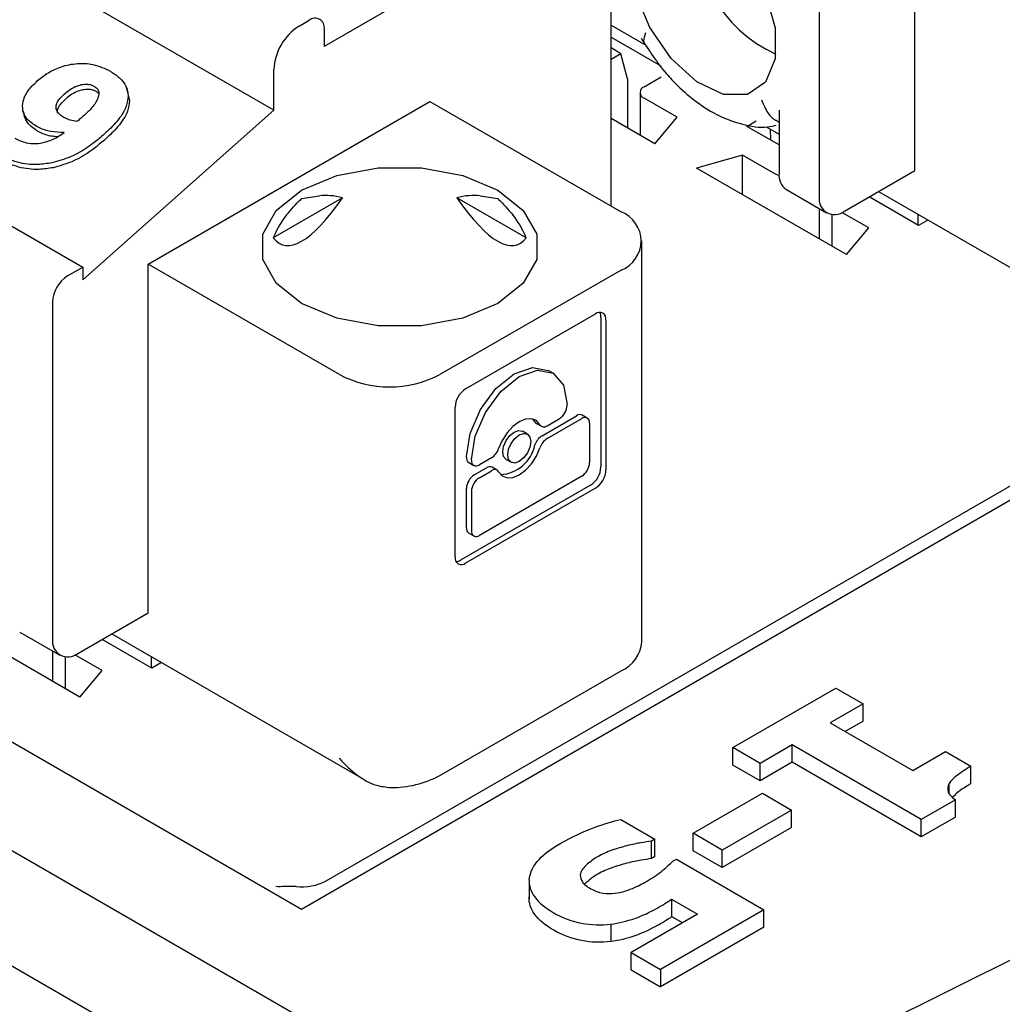
# Model space of a CAD drawing. Units: inches. Extents: x 0.1 to 8.4, y 0.1 to 10.9.
# Drawn here: x 6 to 6.2, y 9.3 to 9.6 of the extents above; entities that cross this region are included whole.
import ezdxf

# ---------------------------------------------------------------- set-up
doc = ezdxf.new("R2010")
doc.units = ezdxf.units.IN
doc.header["$MEASUREMENT"] = 0

msp = doc.modelspace()

# ---------------------------------------------------------------- linework, layer by layer
at = {"color": 7, "linetype": 'Continuous', "lineweight": 25}
for p, q in [((5.315537192642181, 9.698682891326213), (6.098607281694605, 9.246626151214517)), ((6.043026254855609, 9.525334759615916), (5.766864871653703, 9.684759332690923)), ((5.332414340180423, 9.65702407232008), (6.081730108229413, 9.224453286953455)), ((5.713971069384564, 9.641365502015915), (5.990132452586471, 9.48194092894091)), ((6.220359729248501, 9.508684094394663), (6.220359729248501, 9.605125878499225)), ((6.193912828113931, 9.59468058048728), (6.193912828113931, 9.501453458648639)), ((6.136286398330871, 9.588816920785149), (6.056945681963687, 9.543014500158309)), ((6.136286398330871, 9.49881392208934), (6.136286398330871, 9.588816920785149)), ((6.049985981373123, 9.548640857083278), (6.05276986160935, 9.550247956935568)), ((6.056945681963687, 9.547836553436158), (6.056945681963687, 9.543014500158309)), ((6.136286411294344, 9.548911353840369), (6.145929473339346, 9.54334453261491)), ((6.136286411294344, 9.545576779086222), (6.150048150697796, 9.537632296031687)), ((6.050683208889213, 9.304244618818185), (5.634263096162477, 9.544638832960606)), ((6.139014976384595, 9.540991752482718), (6.136286411294344, 9.542566919580945)), ((6.139014976384595, 9.540991752482718), (6.136286411294344, 9.53941658538449)), ((6.140879824054897, 9.534031470825992), (6.139014976384595, 9.540991752482718)), ((6.043026254855609, 9.525334759615916), (6.043026254855609, 9.536586376941473)), ((6.140879824054897, 9.534031470825992), (6.140879824054897, 9.520372479478548)), ((6.145473236815449, 9.531863198117952), (6.150150523256447, 9.534563338106244)), ((6.002469065376918, 9.530590430404267), (6.002108810418712, 9.531935121279025)), ((6.002461987319804, 9.53058870896909), (6.003057736756987, 9.528019134690174)), ((6.144320109825802, 9.53025609826566), (6.144320109825802, 9.518386410234354)), ((6.154590461441606, 9.523385736668367), (6.145473236815449, 9.52864899841337)), ((6.008227700048888, 9.482742866634478), (6.086176476297958, 9.527741737335171)), ((6.086176476297958, 9.527741737335171), (6.139070304494044, 9.497206780272407)), ((5.973608870853558, 9.525079113474852), (5.973969125811764, 9.523734542358032)), ((6.043026254855609, 9.525334759615916), (5.990132452586471, 9.478433578280328)), ((6.148396305878097, 9.516033240625193), (6.136286411294344, 9.523024133963043)), ((6.148396305878097, 9.516033240625193), (6.154590461441606, 9.523385736668367)), ((6.182777281242079, 9.525402099732903), (6.182777281242079, 9.507881873025111)), ((6.173883132086265, 9.520862794653059), (6.176490060894657, 9.522367742620425)), ((6.182777294205553, 9.515728304152297), (6.173883132086265, 9.520862794653059)), ((6.179259020171656, 9.520769220025093), (6.182777281242079, 9.518738171141228)), ((6.181944533562871, 9.52255348089785), (6.182777281242079, 9.522072745895375)), ((6.180485546354299, 9.517051349505588), (6.180455937778389, 9.520078318368638)), ((6.172685708904023, 9.512939572661166), (6.159949432192689, 9.509363762767606)), ((6.18180293353018, 9.507676310916162), (6.172685708904023, 9.512939572661166)), ((6.172685708904023, 9.50201130176179), (6.172685708904023, 9.512939572661166)), ((6.201429322900606, 9.485417931563273), (6.159949432192689, 9.509363762767606)), ((6.200872541667971, 9.497434380461318), (6.220359729248501, 9.508684094394663)), ((6.061983573376705, 9.501102498950813), (6.042860192746411, 9.490062806299408)), ((6.112789478432147, 9.490062806299408), (6.093666097801855, 9.501102498950813)), ((6.184816124668014, 9.503375519930923), (6.195951671539866, 9.496947105554451)), ((6.221348375672847, 9.493461692779377), (6.207669628433572, 9.501358265477336)), ((6.210276557241963, 9.502863177015245), (6.280087304916264, 9.462562290211366)), ((6.193912841077406, 9.498124058588907), (6.193912841077406, 9.48975717041663)), ((6.197353126848311, 9.496506005480883), (6.197353126848311, 9.487771101172436)), ((6.207623465500641, 9.492770435090103), (6.200173252959424, 9.497071351242573)), ((6.221259549945117, 9.493513018260076), (6.221289158521027, 9.496505801789036)), ((6.223955304481239, 9.494966640746744), (6.221348375672847, 9.493461692779377)), ((6.373286584878435, 9.490479583654075), (6.050683208889213, 9.304244618818185)), ((6.057502489123272, 9.31217227861724), (6.366513707401587, 9.490560657825894)), ((6.201429322900606, 9.485417931563273), (6.207623465500641, 9.492770435090103)), ((6.144835913515331, 9.378263202347602), (6.144835913515331, 9.489171266043643)), ((6.061121528244976, 9.452207909571714), (6.008227700048888, 9.482742866634478)), ((6.008227700048888, 9.386301082529917), (6.008227700048888, 9.482742866634478)), ((5.985956606305183, 9.479530264195164), (5.990132452586471, 9.48194092894091)), ((5.990132452586471, 9.48194092894091), (5.990132452586471, 9.478433578280328)), ((6.139070304494044, 9.481135751814879), (6.088960382461131, 9.452207909571714)), ((5.981780785950844, 9.472297561138879), (5.981780785950844, 9.379070439300238)), ((6.096070355648872, 9.448275574424551), (6.131960331306304, 9.468994416358635)), ((6.133502544021593, 9.468103625146249), (6.133502544021593, 9.426659235881177)), ((6.134894484139705, 9.467300075220102), (6.134894484139705, 9.425855685955032)), ((6.120261339975889, 9.452573273066651), (6.118869399857777, 9.453376822992796)), ((6.124139985639264, 9.443797152387011), (6.124139985639264, 9.4440005013617)), ((6.149013989514245, 9.241633535837153), (6.558162367576731, 9.445233971249362)), ((6.093136202815471, 9.40174914326874), (6.093136202815471, 9.443193532533812)), ((6.115227648728632, 9.439149951897155), (6.114644862766017, 9.439933852209911)), ((6.115651528420011, 9.438707002368046), (6.117043468538123, 9.4379034524419)), ((6.11720748241834, 9.435314787690233), (6.126778000859667, 9.440839730384699)), ((6.118599422536453, 9.434511237764088), (6.128169940977779, 9.440036180458554)), ((6.118599422536453, 9.438057509753746), (6.121939383977687, 9.439985628452611)), ((6.12972586904916, 9.440190222803091), (6.128333928931046, 9.440993772729236)), ((6.130370542639356, 9.438765417121), (6.130370542639356, 9.427889600197425)), ((6.113147529599678, 9.435732816213532), (6.111755589481564, 9.436536366139679)), ((6.096268204197708, 9.429314215299158), (6.096268204197708, 9.429517564273846)), ((6.096912877787904, 9.427889409617068), (6.098304817906017, 9.427085859690921)), ((6.09766014431582, 9.428510665373013), (6.09766014431582, 9.428714014347701)), ((6.103200707418632, 9.429168020734323), (6.099860745977398, 9.42723990203546)), ((6.107260660237294, 9.428749992211024), (6.108652600355407, 9.427946442284878)), ((6.098468805859284, 9.424497179971945), (6.101808767300518, 9.426425298670809)), ((6.099860745977398, 9.423693630045799), (6.103200707418632, 9.425621748744664)), ((6.104756661416961, 9.42577580605651), (6.103364721298848, 9.426579355982657)), ((6.128169940977779, 9.424078076263024), (6.099860745977398, 9.40773552585027)), ((6.130568391188191, 9.4215770742325), (6.094678415530759, 9.400858232298416)), ((6.131960331306304, 9.420773524306355), (6.096070355648872, 9.40005468237227)), ((6.096268204197708, 9.40980983911397), (6.096268204197708, 9.420685656037545)), ((6.09766014431582, 9.419882106111398), (6.09766014431582, 9.409006289187824)), ((6.096912877787904, 9.408385033431879), (6.098304817906017, 9.407581483505734)), ((5.989297293700992, 9.362956717766565), (5.947817402993075, 9.386902548970898)), ((5.988740512468357, 9.375051368596571), (6.008227700048888, 9.386301082529917)), ((5.972684108431876, 9.380992515549833), (5.983819655303728, 9.374564101173359)), ((6.009216346473234, 9.371000478982669), (5.995469903969773, 9.378936131324808)), ((5.998144528042351, 9.3804801651505), (6.067955275716651, 9.340179278346621)), ((5.981780811877793, 9.375741046724162), (5.981780811877793, 9.367295956619921)), ((5.985221084685224, 9.374122986132484), (5.985221084685224, 9.365309879892076)), ((5.995491423337553, 9.37030921380974), (5.987965400397073, 9.374653894374154)), ((6.009126742937029, 9.371052253482643), (6.009157129321413, 9.374122789924291)), ((6.011890970545813, 9.372544506594219), (6.009216346473234, 9.371000478982669)), ((5.989297293700992, 9.362956717766565), (5.995491423337553, 9.37030921380974)), ((6.088960382461131, 9.341299845875675), (6.139070304494044, 9.370227688118838)), ((6.170001465933315, 9.349000770021968), (6.198500186931861, 9.36545273146458)), ((6.198500186931861, 9.36545273146458), (6.206018250298957, 9.361112645864075)), ((6.206018250298957, 9.361112645864075), (6.19692662853507, 9.355864164336854)), ((6.206018250298957, 9.356290592586229), (6.206018250298957, 9.361112645864075)), ((6.19692662853507, 9.355864164336854), (6.219760596344456, 9.342682395302338)), ((6.206018250298957, 9.356290592586229), (6.201103122990085, 9.353453149987482)), ((6.177519529300413, 9.344660684421461), (6.170001465933315, 9.349000770021968)), ((6.170001465933315, 9.34417871674412), (6.170001465933315, 9.349000770021968)), ((6.186401324264965, 9.349788035515761), (6.177519529300413, 9.344660684421461)), ((6.22213838277641, 9.329157470771023), (6.186401324264965, 9.349788035515761)), ((6.186401324264965, 9.344965982237914), (6.186401324264965, 9.349788035515761)), ((6.219760596344456, 9.342682395302338), (6.228852218108344, 9.347930876829562)), ((6.228852218108344, 9.347930876829562), (6.235880728821908, 9.343873403960359)), ((6.177519529300413, 9.339838631143614), (6.170001465933315, 9.34417871674412)), ((6.186401324264965, 9.344965982237914), (6.177519529300413, 9.339838631143614)), ((6.177519529300413, 9.339838631143614), (6.177519529300413, 9.344660684421461)), ((6.22213838277641, 9.324335417493174), (6.186401324264965, 9.344965982237914)), ((6.235880728821908, 9.33905135068251), (6.235880728821908, 9.343873403960359)), ((6.22983129748846, 9.336521965905378), (6.22983129748846, 9.339129575195628)), ((6.159021584464059, 9.32530184703297), (6.178218908753279, 9.336384226450058)), ((6.178218908753279, 9.336384226450058), (6.18626147430134, 9.33174135218552)), ((6.231579681303256, 9.334607816396703), (6.22213838277641, 9.329157470771023)), ((6.231579681303256, 9.329785763118855), (6.231579681303256, 9.334607816396703)), ((6.18626147430134, 9.33174135218552), (6.16706415001212, 9.320658972768431)), ((6.18626147430134, 9.326919298907672), (6.18626147430134, 9.33174135218552)), ((6.231579681303256, 9.329785763118855), (6.22213838277641, 9.324335417493174)), ((6.139020032139675, 9.329137279870984), (6.148426355212141, 9.323707125145342)), ((6.18626147430134, 9.326919298907672), (6.16706415001212, 9.315836919490584)), ((6.22213838277641, 9.324335417493174), (6.22213838277641, 9.329157470771023)), ((6.16706415001212, 9.320658972768431), (6.159021584464059, 9.32530184703297)), ((6.159021584464059, 9.320479793755123), (6.159021584464059, 9.32530184703297)), ((6.148426355212141, 9.323707125145342), (6.147447249905076, 9.323141899682735)), ((6.147447249905076, 9.318319846404888), (6.147447249905076, 9.323141899682735)), ((6.148426355212141, 9.318885071867495), (6.148426355212141, 9.323707125145342)), ((6.148426355212141, 9.318885071867495), (6.147447249905076, 9.318319846404888)), ((6.16706415001212, 9.315836919490584), (6.159021584464059, 9.320479793755123)), ((6.16706415001212, 9.315836919490584), (6.16706415001212, 9.320658972768431)), ((6.153426756256711, 9.317590629491482), (6.154370886109397, 9.318135664054049)), ((6.154370886109397, 9.318135664054049), (6.178603535043671, 9.304146453593011)), ((6.113645508511678, 9.311979280521314), (6.113645508511678, 9.307157227243467)), ((6.153042104039372, 9.307073490504308), (6.16021049064351, 9.302935269002262)), ((6.153042104039372, 9.307073490504308), (6.153042104039372, 9.302251437226461)), ((6.16021049064351, 9.302935269002262), (6.141852421697729, 9.292337381382243)), ((6.178603535043671, 9.304146453593011), (6.149999913608933, 9.28763393441759)), ((6.156033996188493, 9.300524254652888), (6.153042104039372, 9.302251437226461)), ((6.178603535043671, 9.299324400315163), (6.178603535043671, 9.304146453593011)), ((6.136257593490383, 9.300169714389344), (6.136257593490383, 9.295347661111496)), ((6.178603535043671, 9.299324400315163), (6.149999913608933, 9.282811881139741)), ((6.141852421697729, 9.292337381382243), (6.149999913608933, 9.28763393441759)), ((6.141852421697729, 9.287515328104396), (6.141852421697729, 9.292337381382243)), ((6.141852421697729, 9.287515328104396), (6.149999913608933, 9.282811881139741)), ((6.149999913608933, 9.28763393441759), (6.149999913608933, 9.282811881139741))]:
    msp.add_line(p, q, dxfattribs=at)
at = {"color": 7, "linetype": 'Continuous', "lineweight": 25, "flags": 128}
for points in [[(6.14171499590385, 9.566948629253751), (6.143077910802408, 9.574581177378278), (6.146982613049661, 9.579609401058866), (6.15290174850024, 9.58135404368035), (6.160035885604573, 9.579579616067628), (6.167421553005921, 9.574525558656168), (6.174061237263334, 9.566874787292521), (6.179058241877568, 9.557660272244151), (6.181737662435737, 9.5481266991958), (6.181737662435737, 9.539561372124194), (6.179058241877568, 9.53312139220332), (6.174061237263334, 9.529676295877016), (6.167421553005921, 9.529691540781233), (6.160035885604573, 9.533164793442472), (6.15290174850024, 9.53962726520308), (6.146982613049661, 9.548205996148143), (6.143077910802408, 9.557742493082115), (6.14171499590385, 9.566948629253751)], [(6.050681938468705, 9.471894920180551), (6.043622808028214, 9.477503889348565), (6.039911598602342, 9.48409763262187), (6.039911598602342, 9.491030699760834), (6.043622808028214, 9.49762444303414), (6.050681938468705, 9.503233412202153), (6.060398036729414, 9.507308576430766), (6.071819972681392, 9.509451012029297), (6.083829698497168, 9.509451012029297), (6.095251634449145, 9.507308576430766), (6.104967706782905, 9.50323342716946), (6.112026863150344, 9.49762444303414), (6.115738072576217, 9.491030699760834), (6.115738072576216, 9.48409763262187), (6.112026863150344, 9.477503889348565), (6.104967706782905, 9.471894905213242), (6.095251634449145, 9.467819755951938), (6.083829698497168, 9.465677320353405), (6.071819972681392, 9.465677320353405), (6.060398036729413, 9.467819755951938), (6.050681938468705, 9.471894920180551)], [(6.182799124696723, 9.507258438612102), (6.182399525593209, 9.507393660766587), (6.18180293353018, 9.507676310916162)], [(6.096268204197708, 9.429517564273846), (6.097276036564414, 9.435950267217768), (6.100146072052609, 9.442567237615973), (6.104441415642451, 9.448361067799997), (6.109508137822903, 9.452449831873706), (6.114574834076408, 9.454210965743341), (6.118869399857777, 9.453376822992796)], [(6.09766014431582, 9.428714014347701), (6.098667976682526, 9.435146717291623), (6.101538012170721, 9.441763687689829), (6.105833355760564, 9.447557517873852), (6.110900077941017, 9.45164628194756), (6.11596677419452, 9.453407415817196), (6.120262117784363, 9.452572883780375), (6.123132153272559, 9.44926958582334), (6.124139985639264, 9.4440005013617)], [(6.116619588846746, 9.43834640197101), (6.115630890568501, 9.439474644436698), (6.114274366662904, 9.44000935617844), (6.112655462032079, 9.439908776691702), (6.110900077941017, 9.43918079818653), (6.109144667923006, 9.437882038392871), (6.10752578921913, 9.436113485346091), (6.106169239386584, 9.434012549473339), (6.105180541108339, 9.43174278027367)], [(6.107260660237294, 9.428749992211024), (6.107260478748651, 9.42875012695573), (6.106571418221538, 9.429543213692378), (6.106329467932228, 9.430808179590342), (6.106571418221538, 9.432352495346214), (6.107260478748651, 9.433941154433231), (6.108291697223474, 9.4353321359115), (6.109508137822903, 9.43631376738584), (6.110724552495386, 9.436736593365257), (6.111755589481564, 9.436536366139679)], [(6.114078747831693, 9.433674643801524), (6.113836771615434, 9.432130313078341), (6.11314773701527, 9.430541668958634), (6.112116492613498, 9.429150672513057), (6.110900077941017, 9.428169056006025), (6.109683637341586, 9.4277462150593), (6.108652418866763, 9.427946577029585), (6.10796335833965, 9.428739663766232), (6.10772140805034, 9.430004629664197), (6.10796335833965, 9.431548945420069), (6.108652418866763, 9.433137604507086), (6.109683637341586, 9.434528585985355), (6.110900077941017, 9.435510217459695), (6.112116492613498, 9.43593304343911), (6.11314773701527, 9.435732696436133), (6.113836771615434, 9.434939594732178), (6.114078747831693, 9.433674643801524)], [(6.105180541108339, 9.4253328565274), (6.106169239386584, 9.424204614061711), (6.10752578921913, 9.423669917287281), (6.109144667923006, 9.42377048180671), (6.110900077941017, 9.424498355521253), (6.112655462032079, 9.425797220105538), (6.114274366662904, 9.427565788119628), (6.115630890568501, 9.42966670902507), (6.116619588846746, 9.431936478224742)]]:
    msp.add_lwpolyline(points, dxfattribs=at)
at = {"color": 7, "linetype": 'Continuous', "lineweight": 25}
for centre, radius, start, end in [((6.198182935043334, 9.576243844966852), 0.03895132584798351, 174.6632284248798, 245.3312509720294), ((6.054399987109515, 9.548249510805835), 0.002578971903633868, 350.7858596572723, 129.2040047156145), ((6.058136451126534, 9.535898774387881), 0.01512583315449404, 122.6050034323397, 177.3945034662081), ((6.146083162187786, 9.53025609826566), 0.001718947030904728, 110.7827191372075, 249.2172808627723), ((6.187593317404994, 9.507346427479185), 0.004845710087817218, 173.6559252951682, 235.0316398143587), ((6.198155690760348, 9.500765193250974), 0.004298324405391974, 170.7858995448921, 309.2031638631658), ((6.136020548238785, 9.489171266043643), 0.008594795060800551, 290.7834901888981, 69.21650981110268), ((5.990847030708145, 9.471884952629212), 0.009075628891793927, 122.6055508133651, 177.3942436428657), ((6.133105776990192, 9.467590266026242), 0.001812093808470374, 350.7849102036139, 129.2060917697075), ((6.130886772337798, 9.46820435706854), 0.002617710530581105, 357.7946609130317, 27.01908257366649), ((6.075040955353052, 9.479072347697814), 0.03025637927525716, 242.6097090760314, 297.3902909239747), ((6.099506328731003, 9.442903743169348), 0.00637671404843517, 122.6041153530754, 177.3952998619073), ((6.119362248323445, 9.444014576048074), 0.004782681978488441, 302.6052094415862, 357.3944006520649), ((6.11622030697107, 9.439675584085698), 0.001123236210204834, 207.9021054343968, 239.5773404022434), ((6.127689580069609, 9.439567277542269), 0.00156528364592795, 65.68627174592316, 125.6176329702878), ((6.129028993224825, 9.438983024670437), 0.001359083469548556, 350.7865184074817, 129.2038989932245), ((6.117738109552281, 9.43908330274813), 0.001339444408712881, 213.3775826431652, 310.0186929485225), ((6.119818334387699, 9.431258635420335), 0.004823786815616, 122.7684524952997, 162.1153530164217), ((6.121210274505798, 9.430455085494204), 0.004823786815596359, 122.7684524952491, 162.1153530165273), ((6.100590561538122, 9.433223630064782), 0.004822948119029584, 302.7648901896255, 342.1189153221489), ((6.105155875263137, 9.434814048717575), 0.01028310177190149, 273.3865947952685, 348.3640730990685), ((6.097826206048374, 9.429160863663943), 0.001565530737706233, 174.3785749542295, 234.3042275440684), ((6.09900169373035, 9.428293057823575), 0.001359083469548112, 170.7865184074749, 309.2038989933307), ((6.125592805323538, 9.428107023858486), 0.004782681978487473, 302.6052094415887, 357.3944006520857), ((6.10271931803226, 9.42516335401348), 0.001556151327229444, 65.49685093522287, 125.8121701617176), ((6.104061986724161, 9.42459572494409), 0.001339599522796325, 33.38503371933543, 130.0112418723369), ((6.127131873896805, 9.42694921285607), 0.006377266223456527, 302.6067462456428, 357.393838237754), ((6.12852381401493, 9.426145662929915), 0.006377266223443377, 302.6067462455917, 357.3938382378287), ((6.10104594151353, 9.42046823237648), 0.004782681978492092, 122.6052094416187, 177.3944006520448), ((6.10243788163164, 9.419664682450334), 0.0047826819784897, 122.6052094415739, 177.3944006520433), ((6.097826206048378, 9.409656487478758), 0.001565530737710853, 174.378574954307, 234.3042275440387), ((6.09900169373035, 9.40878868163839), 0.001359083469550865, 170.7865184076227, 309.203898993236), ((6.094924995819564, 9.40145900188548), 0.00181217064146159, 170.7868873506304, 309.2006071975378), ((6.093284661673879, 9.403070419339569), 0.002614635982046322, 272.9664735137921, 302.2123372138616), ((5.986023638215762, 9.378382153364074), 0.004298317446611741, 170.7856071444988, 309.2036411007474), ((6.1349844325687, 9.37924558120236), 0.009900340653540552, 294.3745663059163, 354.3053536201547), ((6.075636975541712, 9.366282858715778), 0.02831367341955459, 269.1921836989131, 298.0709395982431), ((6.050655544467051, 9.325249753196218), 0.01476146986208273, 264.1492464760522, 297.6351066273963)]:
    msp.add_arc(centre, radius, start, end, dxfattribs=at)
for centre, major_axis, ratio, start_param, end_param in [((6.07782482776077, 9.590395290866816), (0.03235482256461175, 0.1023029134428803), 0.2019023317955257, 2.998817940095805, 3.718814464275674), ((6.07782482776077, 9.430816212512449), (-0.02500598140125021, 0.07019164387249077), 0.4149126762250631, 5.99910713320072, 6.191248753877662), ((6.07782482776077, 9.43081621251245), (0.02500598140125021, 0.07019164387249077), 0.414912676225055, 0.0919365533020238, 0.2840781739789829), ((6.07782482776077, 9.590395290866814), (-0.03235482256461265, 0.1023029134428804), 0.2019023317955302, 2.564370842903865, 3.284367367083874), ((6.07782482776077, 9.430816212512449), (-0.02500598140125021, 0.07019164387249077), 0.4149126762250631, 0.2437767295239375, 0.4359183502009274), ((6.07782482776077, 9.43081621251245), (0.02500598140125021, 0.07019164387249077), 0.414912676225055, 5.847266956978631, 6.039408577655605)]:
    msp.add_ellipse(centre, major_axis=major_axis, ratio=ratio, start_param=start_param, end_param=end_param, dxfattribs=at)
for points, knots in [([(6.144584448035689, 9.545302149967117), (6.146803871403971, 9.541880923743479), (6.149879367454276, 9.537140067227154), (6.15534881801966, 9.531410075252976), (6.160144298178006, 9.52732297586871), (6.166175924092942, 9.523610835667627), (6.172677150603294, 9.521278597744145), (6.178152326388062, 9.520303571281495), (6.18118004213112, 9.521017387721448), (6.181967777072769, 9.521203104677527)], [0, 0, 0, 0, 0.2335149652473328, 0.3235860104786497, 0.47132534589347, 0.6205641416450256, 0.7789635207323548, 0.9424919071424561, 1, 1, 1, 1]), ([(6.14585817422923, 9.546715046552592), (6.145588611736499, 9.545911759628671), (6.145098784861798, 9.544452092449287), (6.145455976610815, 9.543505244684384), (6.145913838633684, 9.543367689429083), (6.145937679218746, 9.543360527014205)], [0, 0, 0, 0, 0.5370563632011831, 0.9758948185249662, 1, 1, 1, 1]), ([(5.977633614875297, 9.53352843970429), (5.978593175570183, 9.53429997599428), (5.980516341965148, 9.535846300967066), (5.984331235195995, 9.537565379202654), (5.988629690848498, 9.538442799851438), (5.993557922233244, 9.538164094059134), (5.996245279512805, 9.536866142302566), (5.997797664353373, 9.536116364576317)], [0, 0, 0, 0, 0.1720546852096142, 0.3448346628355553, 0.541514089975128, 0.7351499996855088, 0.9999999999999999, 0.9999999999999999, 0.9999999999999999, 0.9999999999999999]), ([(5.997797664353373, 9.536116364576317), (5.998684294170073, 9.53553885080303), (6.000461583159756, 9.53438119870142), (6.002319744192919, 9.532084983856532), (6.00257370299824, 9.530255371619244), (6.002697455871831, 9.529363810597623)], [0, 0, 0, 0, 0.3379173489097485, 0.6773703887779176, 1, 1, 1, 1]), ([(5.973557341042155, 9.525290151278147), (5.973503534392637, 9.526124334522573), (5.973396078415203, 9.52779026199974), (5.974734680792386, 9.5307291823649), (5.976562087842707, 9.532493755981049), (5.977633614875297, 9.53352843970429)], [0, 0, 0, 0, 0.2932104060213826, 0.585563514068455, 1, 1, 1, 1]), ([(5.984976593554897, 9.52976800953087), (5.985431853310042, 9.530161954659574), (5.986346543718035, 9.53095345407596), (5.987990187962227, 9.531926565747675), (5.989233011697676, 9.532260324735011), (5.989830857350679, 9.532420875546876)], [0, 0, 0, 0, 0.3396072781574431, 0.6823258948420476, 1, 1, 1, 1]), ([(5.985336848513104, 9.528423318656111), (5.985792101466686, 9.528817326922699), (5.986706768807588, 9.529608945056431), (5.988350498194668, 9.530581825118642), (5.989593298189444, 9.530915707612376), (5.990191138235834, 9.531076319397362)], [0, 0, 0, 0, 0.3396098461982027, 0.6823240410014921, 1, 1, 1, 1]), ([(5.989830857350679, 9.532420875546876), (5.990286515676535, 9.532489386705864), (5.991191513617959, 9.532625458965125), (5.992371399628706, 9.532436465147336), (5.992983006910308, 9.532162501035662), (5.993244075386689, 9.532045557703936)], [0, 0, 0, 0, 0.3675702463126098, 0.730043318351488, 1, 1, 1, 1]), ([(5.990191138235834, 9.531076319397362), (5.99064679036119, 9.531144777602897), (5.991551791888784, 9.531280747078595), (5.99273165007016, 9.531091728262112), (5.993343277612198, 9.530817891299144), (5.993604356271844, 9.530701001554423)], [0, 0, 0, 0, 0.3675610021466907, 0.7300377852222069, 1, 1, 1, 1]), ([(5.993244075386689, 9.532045557703936), (5.993593117321701, 9.531792973072944), (5.994216707543327, 9.531341711232406), (5.994621462181846, 9.530477017673958), (5.994584556203713, 9.529926553975882), (5.994568423948412, 9.529685936564817)], [0, 0, 0, 0, 0.4171169896588091, 0.7452115345823863, 1, 1, 1, 1]), ([(5.982754122511727, 9.52591471638998), (5.982759667736968, 9.526258328171828), (5.982772684822598, 9.527064936342663), (5.983566030995227, 9.52842827733538), (5.98448015965266, 9.529296503692862), (5.984976593554897, 9.52976800953087)], [0, 0, 0, 0, 0.2532360300800026, 0.5944564820028954, 1, 1, 1, 1]), ([(5.983114377469933, 9.524570145273156), (5.983119931722412, 9.524913767662449), (5.983132969588221, 9.525720375323475), (5.98392629539035, 9.527083565657367), (5.98484041267697, 9.527951800505242), (5.985336848513104, 9.528423318656111)], [0, 0, 0, 0, 0.2532427373298462, 0.5944535001058264, 1, 1, 1, 1]), ([(5.994568423948412, 9.529685936564817), (5.994471286399816, 9.529256683467015), (5.994163611963122, 9.527897062939488), (5.992549265087261, 9.525809270930862), (5.990952275078851, 9.524329737727376), (5.990195584707609, 9.523628701075229)], [0, 0, 0, 0, 0.1953443961187032, 0.618735781429338, 1, 1, 1, 1]), ([(5.993604356271844, 9.530701001554423), (5.993995533712354, 9.530466042224852), (5.994400682729015, 9.530222690918073), (5.994562030213148, 9.529857716733034), (5.99456759428604, 9.529845130587175)], [0, 0, 0, 0, 0.9655149696182569, 1, 1, 1, 1]), ([(6.002697455871831, 9.529363810597623), (6.002577690839739, 9.528391275541782), (6.002274964429433, 9.525933028412348), (5.999800044122358, 9.522232384717864), (5.997284869927758, 9.51984814009345), (5.996097258357948, 9.518722350672068)], [0, 0, 0, 0, 0.2567860440872261, 0.6490702334724927, 1, 1, 1, 1]), ([(5.984928810187645, 9.523351347655257), (5.98455446377461, 9.52359221744618), (5.983804146549756, 9.524075002232625), (5.982983072441892, 9.524932565874499), (5.982823548049317, 9.525616894383734), (5.982754122511727, 9.52591471638998)], [0, 0, 0, 0, 0.3599412163880265, 0.721444323188912, 1, 1, 1, 1]), ([(6.003057736756987, 9.528019134690174), (6.002937959971066, 9.527046647587172), (6.002635202670853, 9.52458851208507), (6.000160313934945, 9.520887660868965), (5.997645127124767, 9.518503436248732), (5.996457513316153, 9.517377659797308)], [0, 0, 0, 0, 0.2567853477157077, 0.6490710032967903, 1, 1, 1, 1]), ([(6.177938145821116, 9.528195673148542), (6.178454230135032, 9.526939060489502), (6.1793922582531, 9.5246550577095), (6.181032612562602, 9.522967506874368), (6.181907133468455, 9.522589216124919), (6.181952752405746, 9.522569482780797)], [0, 0, 0, 0, 0.5368887771575643, 0.9758420391189672, 1, 1, 1, 1]), ([(5.977198158801131, 9.520955212567015), (5.976323883746413, 9.52155757365805), (5.975040360127688, 9.522441900258897), (5.97395707323201, 9.52400466440437), (5.973691925258139, 9.524857345896304), (5.973557341042155, 9.525290151278147)], [0, 0, 0, 0, 0.5126587788354212, 0.7526345941484516, 1, 1, 1, 1]), ([(5.977558413759336, 9.519610521692256), (5.976684138958385, 9.520212936470779), (5.975400616256602, 9.52109734151514), (5.974317328114212, 9.522660090923004), (5.974052180190756, 9.523512773983374), (5.973917596000361, 9.523945580161326)], [0, 0, 0, 0, 0.5126591111768315, 0.7526347628388153, 1, 1, 1, 1]), ([(5.98851608879666, 9.522205527131653), (5.987883675457609, 9.52233383279422), (5.986927243056194, 9.522527876286643), (5.985733075643278, 9.522929608967347), (5.985198217853539, 9.523210076343986), (5.984928810187645, 9.523351347655257)], [0, 0, 0, 0, 0.4920424012041237, 0.7441419500848633, 1, 1, 1, 1]), ([(5.990195584707609, 9.523628701075229), (5.989971009108199, 9.523430200497652), (5.989585626729554, 9.523089564093027), (5.989012457197406, 9.522623388544764), (5.988681541978277, 9.522344811784281), (5.98851608879666, 9.522205527131653)], [0, 0, 0, 0, 0.4111746544989688, 0.7055952062713964, 1, 1, 1, 1]), ([(5.985028758576553, 9.519146424083756), (5.983765847176124, 9.519209007886724), (5.98122927461576, 9.519334708198937), (5.978656372216418, 9.520148603749417), (5.977449664331682, 9.520816092616197), (5.977198158801131, 9.520955212567015)], [0, 0, 0, 0, 0.4397433225631229, 0.8832296907266651, 0.9999999999999999, 0.9999999999999999, 0.9999999999999999, 0.9999999999999999]), ([(5.971336114492543, 9.517639910577882), (5.972336793302611, 9.517144187203368), (5.974033600336678, 9.51630361088621), (5.977084343503302, 9.51599728523055), (5.980127481896419, 9.51651989276882), (5.982832377419244, 9.517680243703198), (5.984407170489833, 9.518731486879208), (5.985028758576553, 9.519146424083756)], [0, 0, 0, 0, 0.2569279161152271, 0.4356613639918162, 0.6148052423141596, 0.8479594069107831, 1, 1, 1, 1]), ([(5.983209905314014, 9.517997738551564), (5.98268963699303, 9.518031583680415), (5.980904217474339, 9.518147730966778), (5.979018318796637, 9.51880769185297), (5.977810210712396, 9.519472053708249), (5.977558413759336, 9.519610521692256)], [0, 0, 0, 0, 0.24557939005016, 0.8427617417776442, 1, 1, 1, 1]), ([(5.996097258357948, 9.518722350672068), (5.995177134966347, 9.517943586912725), (5.992401891427916, 9.515594707283316), (5.987651689132691, 9.512500544070196), (5.983343064143536, 9.511281986472532), (5.98160056772742, 9.510789176758967)], [0, 0, 0, 0, 0.2280389912074626, 0.6878031170989408, 1, 1, 1, 1]), ([(5.996457513316153, 9.517377659797308), (5.995537394964567, 9.51659895082996), (5.992762115437388, 9.514250193139182), (5.988011977145038, 9.511155826710942), (5.983703321973924, 9.509937286091612), (5.981960822685624, 9.50944448588421)], [0, 0, 0, 0, 0.2280347740087001, 0.6878030839182123, 1, 1, 1, 1]), ([(5.98160056772742, 9.510789176758967), (5.980293914585242, 9.510588028788153), (5.977023072479895, 9.510084510883434), (5.971512643746033, 9.51078344715045), (5.968190800405307, 9.512427830503979), (5.966365412768205, 9.513331436344563)], [0, 0, 0, 0, 0.2305814729488191, 0.5771964770831395, 1, 1, 1, 1]), ([(5.981960822685624, 9.50944448588421), (5.980654166006507, 9.509243392629703), (5.97738330186771, 9.50874000966367), (5.97187294413119, 9.509438711381911), (5.968551071709871, 9.511083123591307), (5.96672566772641, 9.511986745469805)], [0, 0, 0, 0, 0.2305802390905083, 0.5771957142293888, 0.9999999999999999, 0.9999999999999999, 0.9999999999999999, 0.9999999999999999]), ([(6.050681938468705, 9.500890587707566), (6.050721011561969, 9.500898676512454), (6.052235154305436, 9.50121213020149), (6.053938647147191, 9.501440987503532), (6.055598180636388, 9.501663939046194)], [0, 0, 0, 0, 0.02580542252855285, 1, 1, 1, 1]), ([(6.100051464615222, 9.501663954013503), (6.101711021876741, 9.501440934038916), (6.103414530055555, 9.501212007710455), (6.104928642325237, 9.50089868643842), (6.104967706782905, 9.500890602674875)], [0, 0, 0, 0, 0.9741997615037384, 1, 1, 1, 1]), ([(6.046528700487062, 9.496428239600984), (6.047813476547919, 9.497904948484706), (6.049132278181752, 9.499420766025118), (6.050642962257319, 9.50085361955327), (6.050681938468705, 9.500890587707566)], [0, 0, 0, 0, 0.9741996278265219, 1, 1, 1, 1]), ([(6.104967706782905, 9.500890602674875), (6.10500669166407, 9.500853629570296), (6.106517416052369, 9.499420864633471), (6.107836209381476, 9.497904993266667), (6.109120970691499, 9.496428239600984)], [0, 0, 0, 0, 0.02580542252855285, 1, 1, 1, 1]), ([(6.061121528244976, 9.346121899153522), (6.06114730957287, 9.346090819347058), (6.062613549995198, 9.344323242876948), (6.065725436888093, 9.341363366461259), (6.0706728930442, 9.338477191916937), (6.073929680886112, 9.33811676672113), (6.075237792750873, 9.337971999392742)], [0, 0, 0, 0, 0.007392074817891147, 0.4204034387657418, 0.7672009429758007, 1, 1, 1, 1]), ([(6.235880725491742, 9.343873445603494), (6.234551950566965, 9.343106360167294), (6.233316423005332, 9.342292172993783), (6.231031862608351, 9.34056959517214), (6.230250915942034, 9.33980250973594), (6.229831302807894, 9.33912962777436)], [-2, -2, -2, -2, -1, -1, 0, 0, 0, 0]), ([(6.229831302807894, 9.33912962777436), (6.229388377832969, 9.338335627059696), (6.229300958430023, 9.337565177213687), (6.22983713076809, 9.33607137925898), (6.230507346190675, 9.335334573511052), (6.231579690866809, 9.334607860992547)], [-2, -2, -2, -2, -1, -1, 0, 0, 0, 0]), ([(6.235880728821908, 9.33905135068251), (6.235204450652817, 9.338638868937592), (6.233851892951821, 9.337813904616533), (6.232025605366093, 9.33660071865015), (6.231183866619762, 9.335690314378606), (6.230807135999934, 9.335282851651)], [0, 0, 0, 0, 0.3558512612965476, 0.7117032396915781, 1, 1, 1, 1]), ([(6.122375372706943, 9.32255654506066), (6.125615718576134, 9.324400241635388), (6.128652085838451, 9.32583684462336), (6.134316863149336, 9.327895863425793), (6.136828713993979, 9.328652855632571), (6.139020027027819, 9.329137330644906)], [-2, -2, -2, -2, -1, -1, 0, 0, 0, 0]), ([(6.113668400173545, 9.312523875013513), (6.113808271218257, 9.31419262227823), (6.114536766242805, 9.315844547493906), (6.11717100425157, 9.319114753827181), (6.119344833404821, 9.320807051960553), (6.122375372706943, 9.32255654506066)], [-2, -2, -2, -2, -1, -1, 0, 0, 0, 0]), ([(6.1406635118032, 9.321850019001003), (6.139241489515283, 9.321486662741748), (6.137866090908936, 9.321076204745186), (6.135208541059383, 9.320161085277439), (6.133903077975393, 9.319562220331633), (6.132620926732188, 9.318822050173898)], [-2, -2, -2, -2, -1, -1, 0, 0, 0, 0]), ([(6.147447257471791, 9.323141952367235), (6.146584719362727, 9.322993918335687), (6.145617277970128, 9.322839155484521), (6.143472588617857, 9.322516172142965), (6.142178781454259, 9.322240290538717), (6.1406635118032, 9.321850019001001)], [-2, -2, -2, -2, -1, -1, 0, 0, 0, 0]), ([(6.132620926732188, 9.318822050173896), (6.13150195837448, 9.318176083490778), (6.130429613698345, 9.317395540415346), (6.128378171709219, 9.315565301479849), (6.127841999371152, 9.314663639651334), (6.12779537568958, 9.31377543546205)], [-2, -2, -2, -2, -1, -1, 0, 0, 0, 0]), ([(6.1406635118032, 9.317027927592232), (6.139241489515283, 9.316664571332977), (6.137866090908936, 9.316254113336415), (6.135208541059383, 9.315338993868668), (6.133903077975393, 9.314740128922862), (6.132620926732188, 9.313999958765127)], [-2, -2, -2, -2, -1, -1, 0, 0, 0, 0]), ([(6.147447257471791, 9.318319860958464), (6.146584719362727, 9.318171826926916), (6.145617277970128, 9.318017064075752), (6.143472588617857, 9.317694080734194), (6.142178781454259, 9.317418199129948), (6.1406635118032, 9.317027927592232)], [-2, -2, -2, -2, -1, -1, 0, 0, 0, 0]), ([(6.146083514785839, 9.311978840624633), (6.147668719959256, 9.312893960092381), (6.149084914286977, 9.313859545707247), (6.151579281251028, 9.315891649231217), (6.152610830205788, 9.316796675469542), (6.153426744633282, 9.317590676184206)], [-2, -2, -2, -2, -1, -1, 0, 0, 0, 0]), ([(6.12779537568958, 9.31377543546205), (6.12779537568958, 9.313102553500471), (6.127987698376061, 9.312466680046779), (6.128756989121987, 9.311268950155167), (6.129543763748499, 9.310626347881858), (6.13073266762856, 9.309940008281048)], [-2, -2, -2, -2, -1, -1, 0, 0, 0, 0]), ([(6.132620924043268, 9.313999951704423), (6.131950586362855, 9.313580228799545), (6.130614863037404, 9.312743883640007), (6.129559102142594, 9.311783389609007), (6.129033178749169, 9.311304923052203)], [0, 0, 0, 0, 0.5018536905361418, 1, 1, 1, 1]), ([(6.049150812618165, 9.310565182267023), (6.048036249272401, 9.310657099941857), (6.046991826601207, 9.310603010544613), (6.045136937807361, 9.310543296084726), (6.04430009691337, 9.310521267377725), (6.04358304268756, 9.310564921046424)], [0, 0, 0, 0, 0.5, 0.5, 1, 1, 1, 1]), ([(6.113668400173545, 9.312523875013513), (6.11352852912883, 9.310855127748795), (6.114029733705719, 9.309246939860621), (6.116314294102702, 9.306151682837354), (6.118016058480047, 9.304725173078808), (6.120277307036244, 9.303419782073345)], [-2, -2, -2, -2, -1, -1, 0, 0, 0, 0]), ([(6.137376542252438, 9.308728820750204), (6.139008371107424, 9.308917227699448), (6.140616888121627, 9.309361329794088), (6.143787298468462, 9.310760924274174), (6.145081105632061, 9.311400162137675), (6.146083514785839, 9.311978840624633)], [-2, -2, -2, -2, -1, -1, 0, 0, 0, 0]), ([(6.120277307036244, 9.298597690664574), (6.118016058480047, 9.299903081670037), (6.116314294102702, 9.301329591428583), (6.114029733705719, 9.304424848451848), (6.11352852912883, 9.306033036340024), (6.113668400173545, 9.307701783604742)], [-2, -2, -2, -2, -1, -1, 0, 0, 0, 0]), ([(6.13073266762856, 9.309940008281048), (6.131758388623124, 9.30934787215486), (6.132842389219651, 9.308964329436758), (6.135126949616635, 9.308614430816737), (6.136257573894733, 9.30859424435789), (6.137376542252438, 9.308728820750204)], [-2, -2, -2, -2, -1, -1, 0, 0, 0, 0]), ([(6.149230613291889, 9.304711715439577), (6.149673538266814, 9.304967410584977), (6.150285474087434, 9.305334131254037), (6.151847367420062, 9.30628962363948), (6.152505926922253, 9.306710174865467), (6.15304209926032, 9.307073531124718)], [-2, -2, -2, -2, -1, -1, 0, 0, 0, 0]), ([(6.120277307036244, 9.303419782073345), (6.122841609522655, 9.301939441757868), (6.125470019571225, 9.300946940864538), (6.130855054792684, 9.299937617922168), (6.133553400363609, 9.299846778857356), (6.136257573894732, 9.300169762198916)], [-2, -2, -2, -2, -1, -1, 0, 0, 0, 0]), ([(6.136257573894732, 9.300169762198916), (6.138495510610142, 9.30046583026201), (6.140698479564376, 9.300997407011657), (6.145034481950489, 9.302531577884055), (6.147155859461974, 9.303513985547962), (6.149230613291889, 9.304711715439574)], [-2, -2, -2, -2, -1, -1, 0, 0, 0, 0]), ([(6.149230613291889, 9.299889624030804), (6.149673538266814, 9.300145319176204), (6.150285474087434, 9.300512039845264), (6.151847367420062, 9.301467532230706), (6.152505926922253, 9.301888083456694), (6.15304209926032, 9.302251439715947)], [-2, -2, -2, -2, -1, -1, 0, 0, 0, 0]), ([(6.149230613291889, 9.299889624030804), (6.147155859461974, 9.298691894139193), (6.145034481950489, 9.297709486475286), (6.140698479564376, 9.296175315602886), (6.138495510610142, 9.295643738853238), (6.136257573894732, 9.295347670790145)], [-2, -2, -2, -2, -1, -1, 0, 0, 0, 0]), ([(6.136257573894732, 9.295347670790145), (6.133553400363609, 9.295024687448585), (6.130855054792684, 9.295115526513397), (6.125470019571225, 9.296124849455767), (6.122841609522655, 9.297117350349097), (6.120277307036244, 9.298597690664574)], [-2, -2, -2, -2, -1, -1, 0, 0, 0, 0])]:
    msp.add_open_spline(points, degree=3, knots=knots, dxfattribs=at)

doc.saveas('drawing.dxf')
